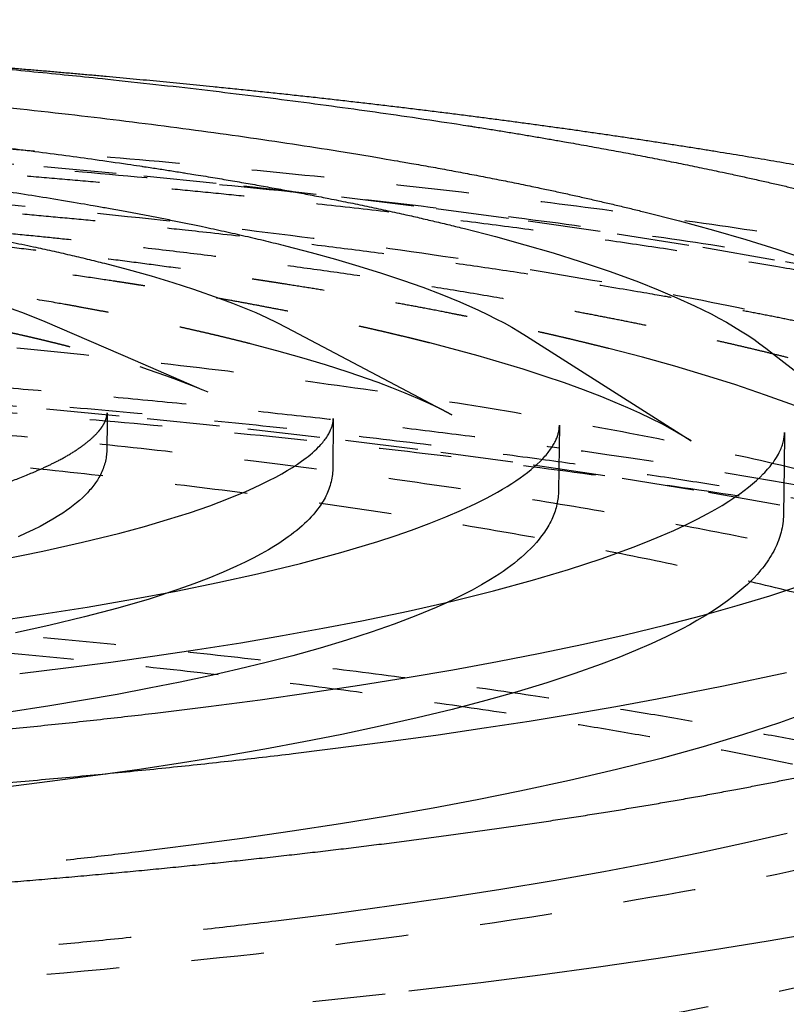
# Model space of a CAD drawing. Units: millimetres. Extents: x 400 to 2212, y -809 to -441.
# Drawn here: x 2079 to 2101, y -534 to -507 of the extents above; entities that cross this region are included whole.
import ezdxf

# ---------------------------------------------------------------- set-up
doc = ezdxf.new("R2010")
doc.units = ezdxf.units.MM
doc.linetypes.add('Hidden', pattern=[4, 2, -2])
doc.layers.add('Make2D$Hidden$Curves', color=252, linetype='Hidden')
doc.layers.add('Make2D$Visible$Curves', color=7, linetype='Continuous')

msp = doc.modelspace()

# ---------------------------------------------------------------- linework, layer by layer
at = {"layer": 'Make2D$Hidden$Curves', "lineweight": -3}
for points in [[(2077.262, -510.583), (2080.073, -510.816), (2082.824, -511.069), (2085.583, -511.35), (2088.267, -511.65), (2090.875, -511.969), (2093.403, -512.308), (2095.848, -512.664), (2098.209, -513.039), (2100.481, -513.431), (2102.661, -513.84)], [(2090.4, -517.172), (2091.3, -517.648), (2091.009, -517.499), (2090.698, -517.35), (2090.369, -517.202), (2090.021, -517.055), (2089.655, -516.909), (2089.272, -516.764), (2088.453, -516.477), (2087.83, -516.277), (2087.174, -516.08), (2086.485, -515.886), (2085.764, -515.696)], [(2100.15, -515.978), (2104.493, -519.347), (2104.318, -519.216), (2104.131, -519.084), (2103.933, -518.952), (2103.723, -518.82), (2103.503, -518.688), (2103.271, -518.556), (2103.028, -518.424), (2102.773, -518.292), (2102.309, -518.066), (2101.813, -517.842), (2101.285, -517.619), (2100.727, -517.398), (2099.934, -517.107), (2099.088, -516.819), (2098.282, -516.565), (2097.435, -516.314), (2096.549, -516.068), (2095.623, -515.827)], [(2077.332, -517.247), (2080.154, -517.487), (2082.916, -517.748), (2085.685, -518.037), (2088.38, -518.347), (2090.998, -518.677), (2093.536, -519.027), (2095.991, -519.396), (2098.361, -519.783), (2100.642, -520.189)], [(2088.04, -517.78), (2088.025, -519.137), (2088.024, -519.189), (2088.02, -519.241), (2088.016, -519.292), (2088.009, -519.343), (2088.001, -519.394), (2087.992, -519.445), (2087.981, -519.495), (2087.968, -519.545), (2087.954, -519.595), (2087.938, -519.644), (2087.921, -519.694), (2087.902, -519.743), (2087.882, -519.791), (2087.86, -519.84), (2087.837, -519.888), (2087.813, -519.936), (2087.788, -519.981), (2087.762, -520.025), (2087.735, -520.07), (2087.707, -520.114), (2087.677, -520.158), (2087.647, -520.201), (2087.615, -520.244), (2087.582, -520.287), (2087.534, -520.346), (2087.484, -520.405), (2087.431, -520.464), (2087.377, -520.522), (2087.314, -520.585), (2087.248, -520.648), (2087.18, -520.711), (2087.109, -520.773), (2087.035, -520.834), (2086.959, -520.895), (2086.881, -520.955), (2086.8, -521.015), (2086.673, -521.104), (2086.541, -521.192), (2086.403, -521.279), (2086.259, -521.366), (2086.055, -521.482), (2085.839, -521.597), (2085.613, -521.711), (2085.376, -521.823), (2085.007, -521.987), (2084.615, -522.149), (2084.2, -522.308), (2083.762, -522.464), (2082.97, -522.723), (2082.114, -522.974), (2081.195, -523.218), (2080.214, -523.454), (2079.292, -523.656)], [(2081.815, -517.827), (2081.806, -518.625), (2081.805, -518.669), (2081.803, -518.712), (2081.799, -518.756), (2081.794, -518.799), (2081.787, -518.842), (2081.779, -518.885), (2081.77, -518.928), (2081.76, -518.97), (2081.748, -519.013), (2081.735, -519.054), (2081.721, -519.096), (2081.706, -519.137), (2081.69, -519.179), (2081.672, -519.219), (2081.653, -519.26), (2081.633, -519.3), (2081.613, -519.338), (2081.593, -519.375), (2081.571, -519.411), (2081.549, -519.448), (2081.525, -519.484), (2081.501, -519.52), (2081.476, -519.555), (2081.45, -519.591), (2081.423, -519.625), (2081.395, -519.66), (2081.366, -519.694), (2081.337, -519.729), (2081.276, -519.796), (2081.212, -519.862), (2081.136, -519.935), (2081.056, -520.008), (2080.972, -520.079), (2080.883, -520.15), (2080.791, -520.219), (2080.696, -520.288), (2080.596, -520.356), (2080.493, -520.423), (2080.328, -520.524), (2080.154, -520.624), (2079.971, -520.722), (2079.78, -520.819), (2079.579, -520.914), (2079.369, -521.009)], [(2081.815, -517.641), (2081.817, -517.596), (2081.817, -517.641)], [(2094.253, -518.564), (2094.239, -519.735), (2094.238, -519.783), (2094.235, -519.831), (2094.231, -519.879), (2094.226, -519.927), (2094.22, -519.974), (2094.213, -520.021), (2094.204, -520.068), (2094.194, -520.115), (2094.183, -520.162), (2094.17, -520.209), (2094.157, -520.255), (2094.142, -520.302), (2094.126, -520.348), (2094.109, -520.393), (2094.091, -520.439), (2094.072, -520.485), (2094.049, -520.535), (2094.024, -520.585), (2093.999, -520.635), (2093.971, -520.685), (2093.943, -520.734), (2093.913, -520.783), (2093.882, -520.832), (2093.85, -520.88), (2093.816, -520.929), (2093.781, -520.976), (2093.745, -521.024), (2093.708, -521.071), (2093.67, -521.117), (2093.63, -521.164), (2093.548, -521.256), (2093.47, -521.337), (2093.388, -521.417), (2093.303, -521.497), (2093.214, -521.576), (2093.121, -521.654), (2093.025, -521.732), (2092.924, -521.809), (2092.821, -521.885), (2092.713, -521.961), (2092.602, -522.036), (2092.369, -522.185), (2092.121, -522.332), (2091.859, -522.477), (2091.627, -522.599), (2091.385, -522.719), (2091.133, -522.837), (2090.87, -522.955), (2090.314, -523.187), (2089.718, -523.415), (2089.08, -523.638), (2088.402, -523.857), (2087.683, -524.072), (2086.924, -524.283), (2086.195, -524.471), (2085.436, -524.656), (2084.645, -524.836), (2083.824, -525.011), (2082.972, -525.182), (2082.09, -525.348), (2080.24, -525.667), (2079.062, -525.85)], [(2100.444, -519.064), (2100.426, -520.403), (2100.424, -520.463), (2100.421, -520.524), (2100.415, -520.584), (2100.408, -520.644), (2100.399, -520.704), (2100.388, -520.763), (2100.376, -520.823), (2100.362, -520.882), (2100.346, -520.941), (2100.328, -520.999), (2100.309, -521.058), (2100.288, -521.116), (2100.266, -521.174), (2100.241, -521.231), (2100.216, -521.288), (2100.188, -521.345), (2100.157, -521.405), (2100.125, -521.465), (2100.09, -521.524), (2100.054, -521.583), (2100.016, -521.642), (2099.976, -521.701), (2099.934, -521.76), (2099.891, -521.818), (2099.846, -521.876), (2099.799, -521.933), (2099.751, -521.99), (2099.701, -522.047), (2099.616, -522.139), (2099.527, -522.23), (2099.433, -522.321), (2099.335, -522.41), (2099.23, -522.502), (2099.12, -522.593), (2099.006, -522.683), (2098.887, -522.772), (2098.693, -522.911), (2098.488, -523.047), (2098.273, -523.183), (2098.047, -523.317), (2097.847, -523.43), (2097.639, -523.541), (2097.201, -523.763), (2096.789, -523.955), (2096.354, -524.145), (2095.894, -524.333), (2095.411, -524.518), (2094.687, -524.776), (2093.917, -525.029), (2093.1, -525.277), (2092.237, -525.52), (2091.315, -525.761), (2090.347, -525.996), (2089.333, -526.226), (2088.274, -526.45), (2087.234, -526.655), (2086.156, -526.854), (2085.043, -527.047), (2083.894, -527.233), (2082.711, -527.413), (2081.494, -527.586), (2080.243, -527.752), (2078.961, -527.911)], [(2101.26, -525.785), (2100.318, -526.128), (2099.303, -526.463), (2098.217, -526.791), (2097.06, -527.11), (2095.832, -527.421), (2094.535, -527.724), (2093.169, -528.018), (2092, -528.252), (2090.788, -528.479), (2089.535, -528.699), (2088.241, -528.911), (2086.908, -529.116), (2085.536, -529.314), (2084.126, -529.504), (2082.68, -529.685)], [(2100.525, -529.176), (2099.353, -529.447), (2098.132, -529.712), (2096.833, -529.975), (2095.486, -530.231), (2094.092, -530.479), (2092.653, -530.719), (2091.169, -530.951), (2089.64, -531.173), (2088.069, -531.388), (2086.457, -531.593)], [(2101.501, -531.887), (2100.004, -532.145), (2098.475, -532.394), (2096.918, -532.633), (2095.335, -532.862), (2093.729, -533.081), (2092.102, -533.289), (2089.47, -533.602), (2086.716, -533.897)]]:
    msp.add_lwpolyline(points, dxfattribs=at)
for points in [[(2082.587, -516.155), (2084.602, -517.029, 0.038232), (2080.781, -515.778)], [(2094.254, -518.564, -0.014831), (2104.72, -520.32, 0.022458), (2105.164, -520.386)]]:
    msp.add_lwpolyline(points, format="xyb", dxfattribs=at)
for points, weights in [([(2107.581, -513.942), (2073.51, -507.315), (2026.061, -509.689)], [1230.38785376, 1031.78147233, 1196.09981248]), ([(2106.68, -514.421), (2073.728, -507.751), (2026.83, -510.105)], [1235.6995634, 1026.06119537, 1193.60713254]), ([(2054.042, -515.711), (2076.15, -516.052), (2094.06, -518.537)], [1149.30895356, 1135.95863543, 1218.17086473]), ([(2107.087, -521.292), (2073.425, -514.463), (2026.303, -516.947)], [1232.77161821, 1031.3232878, 1196.61157318]), ([(2103.335, -521.902), (2074.196, -514.955), (2029.25, -517.333)], [1257.75672156, 1008.14434363, 1186.8858133]), ([(2101.396, -522.711), (2074.436, -515.72), (2030.544, -518.055)], [1272.69704959, 997.305653074, 1182.75980232])]:
    msp.add_rational_spline(points, weights, degree=2, dxfattribs=at)
for points, weights, degree, knots in [([(2011.706, -511.594), (2027.513, -509.949), (2046.375, -509.439), (2064.475, -510.161), (2073.81, -510.533), (2082.727, -511.224), (2098.156, -513.101), (2104.686, -514.236), (2109.986, -515.552)], [1291.34903317, 1304.63603599, 1310.82856062, 1308.49122008, 1307.28900856, 1303.86605469, 1293.42326089, 1286.79784142, 1278.91026956], 3, [0, 0, 0, 0, 65.699179, 65.699179, 65.699179, 99.220631, 99.220631, 130.168258, 130.168258, 130.168258, 130.168258]), ([(2103.255, -515.63), (2067.198, -506.599), (2014.866, -512.07), (1982.991, -515.403), (1983.025, -522.08)], [1272.86119017, 939.733361497, 1284.01991375, 1015.54289128, 1056.70934384], 2, [0, 0, 0, 114.668132, 114.668132, 190.146566, 190.146566, 190.146566]), ([(2105.169, -516.065), (2100.352, -514.859), (2094.37, -513.812), (2080.203, -512.08), (2071.992, -511.441), (2063.391, -511.098), (2046.913, -510.439), (2029.744, -510.894), (2015.332, -512.372)], [1274.67298353, 1281.92790734, 1288.02010584, 1297.61943192, 1300.76659715, 1301.87314967, 1303.99840023, 1298.47600097, 1286.5721297], 3, [0, 0, 0, 0, 28.357519, 28.357519, 59.103296, 59.103296, 59.103296, 118.63152, 118.63152, 118.63152, 118.63152]), ([(2100.552, -516.079), (2096.153, -514.971), (2090.685, -514.012), (2077.719, -512.423), (2070.191, -511.838), (2047.037, -510.911), (2031.093, -511.349), (2017.805, -512.746)], [1270.53688232, 1277.17761053, 1282.72972014, 1291.49332416, 1294.35266119, 1297.32231861, 1292.13449321, 1280.99370927], 3, [0, 0, 0, 0, 25.803539, 25.803539, 53.964947, 53.964947, 108.910191, 108.910191, 108.910191, 108.910191]), ([(2095.623, -515.827), (2093.053, -515.177), (2090.059, -514.58), (2084.715, -513.736), (2082.598, -513.446), (2074.505, -512.486), (2067.992, -511.991), (2059.373, -511.646), (2057.538, -511.589), (2055.702, -511.549)], [1266.09468682, 1269.97859449, 1273.46350641, 1278.27425683, 1279.89832249, 1285.13652118, 1287.52753778, 1288.62605302, 1288.74696296, 1288.75823082], 3, [0, 0, 0, 0, 15.140367, 15.140367, 24.231654, 24.231654, 48.416293, 48.416293, 54.928072, 54.928072, 54.928072, 54.928072]), ([(2090.694, -515.673), (2088.419, -515.094), (2085.764, -514.563), (2081.229, -513.845), (2079.58, -513.614), (2072.446, -512.736), (2066.391, -512.264), (2047.739, -511.517), (2034.901, -511.871), (2024.247, -512.998)], [1261.7035545, 1265.15113519, 1268.24448538, 1272.3216763, 1273.60954761, 1278.41382593, 1280.69374505, 1283.0620277, 1278.92642948, 1270.04407867], 3, [0, 0, 0, 0, 13.468039, 13.468039, 20.582242, 20.582242, 42.993893, 42.993893, 86.720739, 86.720739, 86.720739, 86.720739]), ([(2085.764, -515.696), (2082.723, -514.918), (2078.907, -514.241), (2069.795, -513.116), (2064.48, -512.702), (2048.091, -512.044), (2036.813, -512.357), (2027.474, -513.349)], [1257.37912814, 1262.00929801, 1265.88012238, 1271.98927203, 1273.98261426, 1276.05346382, 1272.43829984, 1264.67296521], 3, [0, 0, 0, 0, 17.97215, 17.97215, 37.591562, 37.591562, 75.870446, 75.870446, 75.870446, 75.870446]), ([(2080.781, -515.778), (2079.955, -515.565), (2079.057, -515.36), (2077.091, -514.961), (2076.019, -514.768), (2073.71, -514.4), (2072.472, -514.225), (2067.108, -513.561), (2062.541, -513.203), (2048.448, -512.637), (2038.752, -512.907), (2030.741, -513.762)], [1253.05009587, 1254.3106333, 1255.5095732, 1257.81931612, 1258.9214966, 1260.99592072, 1261.95915337, 1265.55228366, 1267.25798002, 1269.0302862, 1265.93749696, 1259.29334329], 3, [0, 0, 0, 0, 4.910119, 4.910119, 10.033139, 10.033139, 15.345521, 15.345521, 32.108387, 32.108387, 64.813838, 64.813838, 64.813838, 64.813838]), ([(2010.619, -516.749), (1966.538, -522.897), (1995.408, -531.798), (2031.035, -542.784), (2087.442, -535.692), (2139.838, -529.105), (2102.014, -519.448), (2067.272, -510.578), (2016.841, -515.986), (2013.687, -516.324), (2010.778, -516.727)], [1218.12864262, 902.586951135, 1185.07555651, 799.778622883, 1174.3353046, 860.982291659, 1271.63061496, 937.374970351, 1282.37086687, 1248.53764559, 1219.66551182], 2, [-45.570461, -45.570461, -45.570461, 0, 0, 49.831777, 49.831777, 99.663555, 99.663555, 149.495332, 149.495332, 153.645927, 153.645927, 153.645927]), ([(2106.521, -521.059), (2089.586, -517.457), (2064.613, -516.414), (2064.128, -516.394), (2063.642, -516.375), (2045.101, -515.647), (2027.046, -516.597)], [1240.32490238, 1118.01614993, 1119.57127746, 1119.60151532, 1119.6785821, 1122.62589389, 1194.06388873], 2, [9.188687, 9.188687, 9.188687, 68.538056, 68.538056, 69.692042, 69.692042, 113.824642, 113.824642, 113.824642]), ([(1983.025, -522.08), (1983.042, -525.346), (1992.389, -528.194), (2029.394, -539.471), (2088.189, -532.214), (2115.87, -528.798), (2115.966, -522.711)], [1056.70934384, 1078.08367231, 1182.93368797, 796.775850037, 1171.77496439, 989.668704716, 1055.11404136], 2, [190.146566, 190.146566, 190.146566, 229.336264, 229.336264, 344.004396, 344.004396, 411.059831, 411.059831, 411.059831]), ([(2105.759, -527.675), (2089.751, -523.906), (2065.162, -522.78), (2063.497, -522.704), (2061.817, -522.643), (2044.645, -522.016), (2027.979, -522.932)], [1254.24308778, 1119.28045967, 1117.5084819, 1117.38869455, 1117.8775747, 1122.89787765, 1192.10339092], 2, [5.624426, 5.624426, 5.624426, 67.039191, 67.039191, 71.190891, 71.190891, 113.824629, 113.824629, 113.824629]), ([(2104.576, -528.152), (2089.083, -524.352), (2064.684, -523.229), (2063.015, -523.152), (2061.331, -523.091), (2044.793, -522.489), (2028.748, -523.374)], [1260.65412339, 1117.13381506, 1115.01362925, 1114.86894757, 1115.38272664, 1120.45218296, 1189.62778433], 2, [-249.127747, -249.127747, -249.127747, -191.392031, -191.392031, -187.452137, -187.452137, -148.577218, -148.577218, -148.577218]), ([(2082.68, -529.685), (2070.007, -531.222), (2054.2, -531.739), (2031.081, -530.767), (2023.689, -530.145), (2011.302, -528.463), (2006.316, -527.469), (2002.5, -526.331)], [1181.11099387, 1171.10088598, 1166.4339559, 1169.09608958, 1171.66309263, 1179.54194229, 1184.52987788, 1190.47179111], 3, [0, 0, 0, 0, 49.463484, 49.463484, 74.81452, 74.81452, 98.132597, 98.132597, 98.132597, 98.132597]), ([(2086.457, -531.593), (2072.312, -533.331), (2054.624, -533.919), (2028.745, -532.825), (2020.48, -532.124), (2006.671, -530.231), (2001.116, -529.113), (1996.874, -527.83)], [1175.92885204, 1164.78549048, 1159.59052135, 1162.55438573, 1165.41212379, 1174.17257088, 1179.71961723, 1186.35129979], 3, [0, 0, 0, 0, 55.089502, 55.089502, 83.324025, 83.324025, 109.226838, 109.226838, 109.226838, 109.226838]), ([(2093.66, -537.415), (2076.716, -539.574), (2055.425, -540.317), (2034.796, -539.432), (2024.219, -538.978), (2014.289, -538.113), (1997.756, -535.786), (1991.146, -534.41), (1986.145, -532.841)], [1166.53401402, 1153.24910692, 1147.05624832, 1149.39275456, 1150.59452356, 1154.01672843, 1164.45746948, 1171.07979336, 1178.96248196], 3, [0, 0, 0, 0, 65.709424, 65.709424, 65.709424, 99.234342, 99.234342, 130.193749, 130.193749, 130.193749, 130.193749])]:
    msp.add_rational_spline(points, weights, degree=degree, knots=knots, dxfattribs=at)
at = {"layer": 'Make2D$Visible$Curves', "lineweight": -3}
for p, q in [((2081.817, -517.641), (2081.815, -517.827)), ((2094.06, -518.537), (2094.254, -518.564))]:
    msp.add_line(p, q, dxfattribs=at)
for points in [[(2096.586, -512.061), (2097.562, -512.311), (2098.497, -512.566), (2099.391, -512.826), (2100.241, -513.091), (2101.049, -513.361), (2101.814, -513.636), (2102.534, -513.915), (2103.21, -514.199), (2103.769, -514.454), (2104.292, -514.712), (2104.539, -514.843), (2104.778, -514.974), (2105.008, -515.107), (2105.228, -515.24), (2105.407, -515.354), (2105.58, -515.468), (2105.746, -515.584), (2105.905, -515.7), (2106.058, -515.817), (2106.204, -515.935), (2106.344, -516.054), (2106.476, -516.174), (2106.823, -516.498)], [(2091.654, -512.525), (2092.502, -512.744), (2093.314, -512.967), (2094.092, -513.194), (2094.833, -513.426), (2095.662, -513.706), (2096.439, -513.991), (2096.983, -514.207), (2097.497, -514.426), (2097.981, -514.649), (2098.434, -514.874), (2098.649, -514.988), (2098.856, -515.103), (2099.056, -515.219), (2099.248, -515.336), (2099.432, -515.453), (2099.608, -515.572), (2099.776, -515.692), (2099.937, -515.813), (2100.15, -515.978)], [(2086.725, -512.997), (2087.427, -513.179), (2088.101, -513.365), (2088.747, -513.554), (2089.365, -513.747), (2089.948, -513.941), (2090.502, -514.138), (2091.026, -514.338), (2091.522, -514.541), (2092.038, -514.771), (2092.281, -514.887), (2092.516, -515.004), (2092.741, -515.122), (2092.956, -515.242), (2093.163, -515.362), (2093.359, -515.484), (2097.89, -518.371), (2097.642, -518.218), (2097.377, -518.066), (2097.094, -517.913), (2096.794, -517.761), (2096.478, -517.61), (2096.145, -517.459), (2095.796, -517.309), (2095.431, -517.159), (2094.929, -516.966), (2094.4, -516.774), (2093.846, -516.585), (2093.265, -516.397), (2092.029, -516.03), (2090.694, -515.673)], [(2081.743, -513.479), (2082.4, -513.651), (2083.027, -513.827), (2083.625, -514.006), (2084.193, -514.189), (2084.921, -514.444), (2085.263, -514.574), (2085.591, -514.705), (2085.905, -514.838), (2086.203, -514.972), (2086.488, -515.108), (2086.757, -515.246), (2090.4, -517.172)], [(2078.879, -521.643), (2080.046, -521.407), (2081.143, -521.162), (2082.169, -520.908), (2082.845, -520.725), (2083.483, -520.538), (2084.081, -520.347), (2084.64, -520.154), (2085.158, -519.959), (2085.635, -519.762), (2085.857, -519.663), (2086.069, -519.564), (2086.271, -519.464), (2086.461, -519.365), (2086.622, -519.276), (2086.774, -519.188), (2086.917, -519.099), (2087.051, -519.011), (2087.168, -518.93), (2087.29, -518.839), (2087.347, -518.795), (2087.401, -518.75), (2087.466, -518.696), (2087.526, -518.641), (2087.583, -518.588), (2087.636, -518.535), (2087.667, -518.503), (2087.696, -518.472), (2087.723, -518.441), (2087.749, -518.41), (2087.774, -518.38), (2087.798, -518.35), (2087.82, -518.32), (2087.841, -518.291), (2087.861, -518.262), (2087.88, -518.234), (2087.897, -518.205), (2087.914, -518.178), (2087.929, -518.15), (2087.943, -518.123), (2087.956, -518.096), (2087.968, -518.069), (2087.977, -518.048), (2087.986, -518.027), (2087.993, -518.007), (2088.001, -517.986), (2088.007, -517.966), (2088.013, -517.946), (2088.018, -517.926), (2088.023, -517.907), (2088.027, -517.887), (2088.03, -517.868), (2088.033, -517.848), (2088.036, -517.829), (2088.038, -517.81), (2088.039, -517.791), (2088.04, -517.773), (2088.041, -517.754), (2088.04, -517.78)], [(2078.601, -523.347), (2079.959, -523.15), (2081.266, -522.943), (2082.52, -522.728), (2083.721, -522.503), (2084.866, -522.271), (2085.954, -522.03), (2087.142, -521.741), (2088.246, -521.443), (2089.263, -521.137), (2089.739, -520.982), (2090.192, -520.824), (2090.681, -520.643), (2091.139, -520.461), (2091.567, -520.276), (2091.964, -520.091), (2092.274, -519.935), (2092.561, -519.778), (2092.696, -519.7), (2092.826, -519.622), (2092.949, -519.544), (2093.067, -519.467), (2093.179, -519.389), (2093.285, -519.312), (2093.386, -519.236), (2093.481, -519.16), (2093.57, -519.084), (2093.654, -519.009), (2093.731, -518.934), (2093.768, -518.898), (2093.803, -518.861), (2093.865, -518.793), (2093.895, -518.759), (2093.922, -518.726), (2093.949, -518.692), (2093.974, -518.66), (2093.998, -518.627), (2094.021, -518.595), (2094.043, -518.563), (2094.064, -518.531), (2094.083, -518.5), (2094.102, -518.469), (2094.119, -518.438), (2094.135, -518.407), (2094.15, -518.377), (2094.164, -518.347), (2094.176, -518.32), (2094.187, -518.293), (2094.197, -518.266), (2094.207, -518.24), (2094.216, -518.213), (2094.223, -518.187), (2094.23, -518.162), (2094.237, -518.136), (2094.242, -518.111), (2094.247, -518.085), (2094.251, -518.06), (2094.255, -518.035), (2094.257, -518.01), (2094.259, -517.985), (2094.261, -517.961), (2094.261, -517.936), (2094.253, -518.564)], [(2079.412, -524.774), (2080.683, -524.62), (2081.922, -524.458), (2083.13, -524.29), (2084.304, -524.116), (2085.494, -523.927), (2086.644, -523.731), (2087.755, -523.53), (2088.825, -523.322), (2090.101, -523.055), (2091.309, -522.78), (2092.448, -522.497), (2093.518, -522.206), (2094.516, -521.91), (2095.44, -521.607), (2096.291, -521.299), (2096.687, -521.143), (2097.065, -520.986), (2097.412, -520.833), (2097.741, -520.68), (2098.051, -520.526), (2098.343, -520.371), (2098.545, -520.258), (2098.737, -520.144), (2098.919, -520.031), (2099.09, -519.918), (2099.223, -519.825), (2099.349, -519.733), (2099.467, -519.641), (2099.579, -519.55), (2099.683, -519.459), (2099.781, -519.369), (2099.871, -519.28), (2099.914, -519.235), (2099.955, -519.191), (2099.991, -519.151), (2100.025, -519.111), (2100.058, -519.071), (2100.089, -519.032), (2100.119, -518.993), (2100.148, -518.954), (2100.175, -518.916), (2100.201, -518.877), (2100.232, -518.829), (2100.26, -518.782), (2100.286, -518.735), (2100.311, -518.689), (2100.329, -518.652), (2100.345, -518.616), (2100.361, -518.58), (2100.375, -518.544), (2100.388, -518.509), (2100.4, -518.474), (2100.41, -518.439), (2100.42, -518.405), (2100.428, -518.37), (2100.435, -518.336), (2100.441, -518.302), (2100.446, -518.268), (2100.45, -518.235), (2100.453, -518.201), (2100.455, -518.168), (2100.456, -518.135), (2100.444, -519.064)], [(2083.143, -525.864), (2084.605, -525.684), (2086.03, -525.496), (2087.417, -525.301), (2088.763, -525.098), (2090.069, -524.888), (2091.333, -524.67), (2092.555, -524.446), (2093.733, -524.215), (2094.928, -523.964), (2096.071, -523.707), (2097.16, -523.443), (2098.194, -523.174), (2099.151, -522.905), (2100.054, -522.632), (2100.901, -522.355)], [(2086.934, -526.981), (2089.624, -526.639), (2090.925, -526.459), (2092.194, -526.273), (2093.433, -526.082), (2094.639, -525.885), (2095.813, -525.682), (2096.953, -525.474), (2098.78, -525.116), (2100.507, -524.744)]]:
    msp.add_lwpolyline(points, dxfattribs=at)
msp.add_lwpolyline([(2076.728, -513.975, -0.038481), (2080.107, -515.081), (2082.587, -516.155)], format="xyb", dxfattribs=at)
for points, weights, knots in [([(2017.254, -508.242), (2030.789, -506.858), (2046.994, -506.432), (2070.549, -507.364), (2078.208, -507.949), (2088.796, -509.221), (2092.249, -509.735), (2097.598, -510.712), (2099.652, -511.147), (2101.52, -511.607)], [1281.03960963, 1292.34777543, 1297.61841499, 1294.61003524, 1291.70982718, 1284.57757474, 1281.60830947, 1275.82722501, 1273.23152574, 1270.45564816], [0, 0, 0, 0, 55.816867, 55.816867, 84.42466, 84.42466, 99.816325, 99.816325, 110.688412, 110.688412, 110.688412, 110.688412]), ([(2020.469, -509.016), (2032.686, -507.759), (2047.341, -507.37), (2068.65, -508.215), (2075.572, -508.746), (2087.502, -510.187), (2092.526, -511.054), (2096.586, -512.061)], [1275.67950041, 1285.85423583, 1290.59687309, 1287.8903399, 1285.28093272, 1277.28169446, 1272.21554167, 1266.15810951], [0, 0, 0, 0, 50.290627, 50.290627, 76.066025, 76.066025, 99.708754, 99.708754, 99.708754, 99.708754]), ([(2075.468, -507.817), (2078.376, -508.024), (2081.218, -508.264), (2083.97, -508.535), (2087.56, -508.887), (2090.999, -509.292), (2094.24, -509.744), (2097.497, -510.198), (2100.556, -510.701), (2103.377, -511.245)], [1303.91902595, 1302.91561005, 1301.68371646, 1300.23391902, 1298.34746043, 1296.09249354, 1293.50396315, 1290.91300613, 1287.98933126, 1284.77669782], [163.535159, 163.535159, 163.535159, 163.535159, 174.427279, 174.427279, 174.427279, 188.596728, 188.596728, 188.596728, 202.777833, 202.777833, 202.777833, 202.777833]), ([(2023.688, -509.801), (2034.589, -508.671), (2047.689, -508.32), (2066.744, -509.078), (2072.929, -509.553), (2080.228, -510.439), (2081.918, -510.672), (2086.574, -511.399), (2089.302, -511.936), (2091.654, -512.525)], [1270.35960673, 1279.40904066, 1283.62746359, 1281.22061301, 1278.89992139, 1274.01328943, 1272.70296904, 1268.54838596, 1265.40050894, 1261.89317418], [0, 0, 0, 0, 44.703314, 44.703314, 67.615013, 67.615013, 74.877425, 74.877425, 88.613106, 88.613106, 88.613106, 88.613106]), ([(2026.911, -510.595), (2036.497, -509.594), (2048.038, -509.282), (2061.056, -509.801), (2062.952, -509.9), (2068.461, -510.257), (2071.938, -510.575), (2079.641, -511.514), (2083.566, -512.2), (2086.725, -512.997)], [1265.07995441, 1273.01222744, 1276.7102297, 1275.07452805, 1274.6828089, 1273.08188542, 1271.45759466, 1266.33113718, 1262.38218721, 1257.66085822], [0, 0, 0, 0, 39.121907, 39.121907, 45.886164, 45.886164, 59.172594, 59.172594, 77.671603, 77.671603, 77.671603, 77.671603]), ([(2030.173, -511.404), (2038.432, -510.535), (2048.393, -510.264), (2062.893, -510.843), (2067.592, -511.207), (2075.658, -512.196), (2079.033, -512.789), (2081.743, -513.479)], [1259.78154418, 1266.59248283, 1269.76812047, 1267.95741186, 1266.21104508, 1260.85720376, 1257.46690841, 1253.41369774], [0, 0, 0, 0, 33.685263, 33.685263, 50.949815, 50.949815, 66.790971, 66.790971, 66.790971, 66.790971]), ([(2068.47, -521.629), (2071.373, -521.296), (2073.922, -520.878), (2077.085, -520.145), (2078.035, -519.877), (2079.309, -519.434), (2079.73, -519.266), (2080.341, -518.983), (2080.562, -518.868), (2080.756, -518.754), (2080.898, -518.67), (2081.025, -518.587), (2081.272, -518.408), (2081.385, -518.312), (2081.476, -518.221), (2081.6, -518.099), (2081.683, -517.987), (2081.784, -517.795), (2081.808, -517.716), (2081.815, -517.641)], [1200.86706388, 1203.21605466, 1206.03772106, 1210.88841692, 1212.64778439, 1215.56061577, 1216.66798356, 1218.55624782, 1219.32695343, 1220.10408673, 1220.67482381, 1221.24858053, 1222.51110732, 1223.19838605, 1223.89018069, 1224.81876161, 1225.73363525, 1227.52309182, 1228.38414406, 1229.24086625], [0, 0, 0, 0, 11.46811, 11.46811, 17.474367, 17.474367, 21.031319, 21.031319, 23.440992, 23.440992, 23.440992, 25.210036, 25.210036, 27.313931, 27.313931, 27.313931, 30.135226, 30.135226, 32.709209, 32.709209, 32.709209, 32.709209]), ([(1988.621, -524.442), (1989.581, -524.814), (1990.657, -525.181), (1991.842, -525.538), (1994.058, -526.206), (1996.658, -526.842), (1999.586, -527.43), (2002.533, -528.022), (2005.813, -528.566), (2009.362, -529.049), (2013.225, -529.575), (2017.404, -530.03), (2021.806, -530.403), (2026.22, -530.776), (2030.853, -531.066), (2035.599, -531.266), (2040.351, -531.466), (2045.21, -531.575), (2050.067, -531.591), (2054.92, -531.607), (2059.764, -531.53), (2064.491, -531.362), (2068.842, -531.207), (2073.088, -530.976), (2077.149, -530.672), (2081.194, -530.369), (2085.051, -529.995), (2088.647, -529.558), (2092.224, -529.122), (2095.54, -528.625), (2098.532, -528.075), (2101.505, -527.529), (2104.158, -526.932), (2106.438, -526.298), (2108.886, -525.617), (2110.91, -524.89), (2112.441, -524.155), (2113.202, -523.79), (2113.842, -523.422), (2114.868, -522.704), (2115.25, -522.357), (2115.511, -522.038), (2115.605, -521.923), (2115.682, -521.813), (2115.745, -521.708)], [1188.02880439, 1185.95363814, 1183.94790025, 1182.02388732, 1178.44324049, 1175.13474242, 1172.15921284, 1169.18088741, 1166.53291232, 1164.26231369, 1161.80086552, 1159.78190442, 1158.24699696, 1156.71165222, 1155.66041851, 1155.11463494, 1154.56878389, 1154.52849271, 1154.99450235, 1155.46051085, 1156.43285859, 1157.89117647, 1159.2369443, 1160.99665785, 1163.13911335, 1165.28103165, 1167.80580788, 1170.66884163, 1173.53055873, 1176.73119461, 1180.21336772, 1183.69254238, 1187.4561333, 1191.43398731, 1195.73552895, 1200.30175397, 1205.01983587, 1207.37650679, 1209.77353427, 1214.62833117, 1217.06198482, 1219.53569544, 1220.42801276, 1221.31447858, 1222.20294709], [31.086182, 31.086182, 31.086182, 31.086182, 38.566067, 38.566067, 38.566067, 52.477759, 52.477759, 52.477759, 66.399335, 66.399335, 66.399335, 81.493871, 81.493871, 81.493871, 96.592147, 96.592147, 96.592147, 111.69211, 111.69211, 111.69211, 126.792017, 126.792017, 126.792017, 140.723022, 140.723022, 140.723022, 154.650922, 154.650922, 154.650922, 168.573385, 168.573385, 168.573385, 182.48668, 182.48668, 182.48668, 197.547349, 197.547349, 197.547349, 205.042109, 205.042109, 212.548334, 212.548334, 212.548334, 215.258894, 215.258894, 215.258894, 215.258894]), ([(2001.957, -522.514), (2005.776, -523.635), (2010.819, -524.625), (2023.329, -526.297), (2030.824, -526.92), (2054.266, -527.897), (2070.315, -527.387), (2083.143, -525.864)], [1189.33821683, 1183.27201111, 1178.20084883, 1170.19855939, 1167.58759231, 1164.87540861, 1169.61106815, 1179.78327086], [0, 0, 0, 0, 23.545738, 23.545738, 49.249781, 49.249781, 99.3996, 99.3996, 99.3996, 99.3996]), ([(1996.325, -523.233), (2000.548, -524.485), (2006.15, -525.596), (2020.115, -527.475), (2028.486, -528.174), (2054.695, -529.27), (2072.632, -528.694), (2086.934, -526.981)], [1185.07711776, 1178.3520354, 1172.70982306, 1163.80588269, 1160.904102, 1157.89005165, 1163.15370676, 1174.45938169], [0, 0, 0, 0, 26.222408, 26.222408, 54.777838, 54.777838, 110.490923, 110.490923, 110.490923, 110.490923])]:
    msp.add_rational_spline(points, weights, degree=3, knots=knots, dxfattribs=at)
for points, weights in [([(2120.696, -529.24), (2107.596, -534.763), (2075.929, -536.7)], [1197.66145379, 1076.64718083, 1151.41640052]), ([(2076.921, -537.237), (2109.763, -535.221), (2123.28, -529.483)], [1148.69167107, 1074.58759204, 1196.58055936])]:
    msp.add_rational_spline(points, weights, degree=2, dxfattribs=at)

doc.saveas('drawing.dxf')
